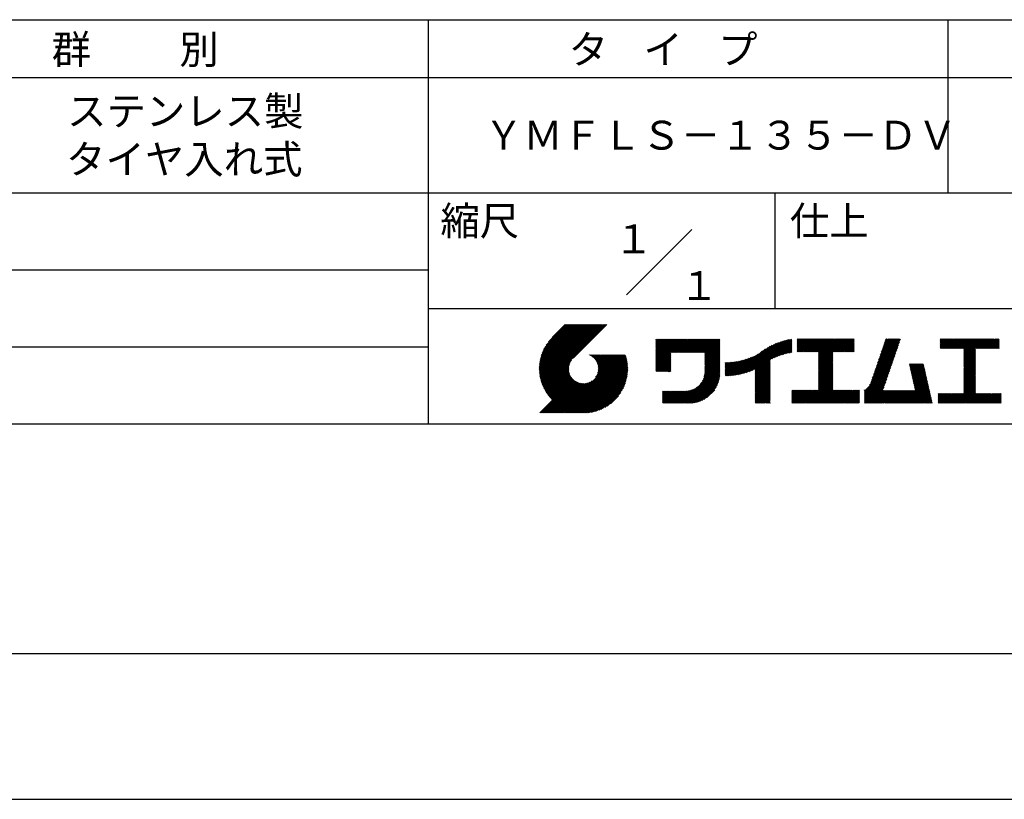
# Model space of a CAD drawing. Extents: x 0 to 210, y 0 to 297.
# Drawn here: x 75 to 160, y 0 to 68 of the extents above; entities that cross this region are included whole.
import ezdxf

# ---------------------------------------------------------------- set-up
doc = ezdxf.new("R2010")
doc.units = 0
doc.header["$LTSCALE"] = 0.3
doc.layers.get('DEFPOINTS').update_dxf_attribs({"linetype": 'CONTINUOUS'})
doc.layers.add('TITLE', color=7, linetype='CONTINUOUS')
doc.styles.get("Standard").update_dxf_attribs({"font": 'romans.shx', "bigfont": 'bigfont.shx'})

msp = doc.modelspace()

# ---------------------------------------------------------------- linework, layer by layer
at = {"layer": 'DEFPOINTS'}
msp.add_line((0, 0), (210, 0), dxfattribs=at)
at = {"layer": 'TITLE'}
for p, q in [((20, 67.5), (199.75, 67.5)), ((109.875, 67.5), (109.875, 32.5)), ((154.875, 67.5), (154.875, 52.5)), ((20, 62.5), (199.75, 62.5)), ((20, 52.5), (199.75, 52.5)), ((139.875, 52.5), (139.875, 42.5)), ((127.047, 43.672), (132.703, 49.328)), ((64.875, 45.833), (109.875, 45.833)), ((109.875, 42.5), (199.75, 42.5)), ((119.501, 37.248), (123.356, 41.104)), ((119.501, 37.336), (123.269, 41.104)), ((119.502, 37.163), (123.444, 41.104)), ((119.503, 37.426), (123.182, 41.104)), ((119.506, 37.079), (123.531, 41.104)), ((119.508, 37.518), (123.094, 41.104)), ((119.511, 36.997), (123.618, 41.104)), ((119.515, 37.612), (123.007, 41.104)), ((119.518, 36.916), (123.705, 41.104)), ((119.525, 37.709), (122.92, 41.104)), ((119.526, 36.837), (123.793, 41.104)), ((119.536, 36.76), (123.88, 41.104)), ((119.538, 37.809), (122.833, 41.104)), ((119.547, 36.684), (123.967, 41.104)), ((119.554, 37.912), (122.745, 41.104)), ((119.559, 36.609), (124.055, 41.104)), ((119.573, 36.535), (124.142, 41.104)), ((119.573, 38.019), (122.658, 41.104)), ((119.588, 36.463), (124.229, 41.104)), ((119.597, 38.13), (122.571, 41.104)), ((119.604, 36.392), (124.316, 41.104)), ((119.622, 36.322), (124.404, 41.104)), ((119.625, 38.246), (122.483, 41.104)), ((119.64, 36.253), (124.491, 41.104)), ((119.659, 38.367), (122.396, 41.104)), ((119.66, 36.185), (124.578, 41.104)), ((119.68, 36.119), (124.665, 41.104)), ((119.699, 38.494), (122.309, 41.104)), ((119.702, 36.053), (124.753, 41.104)), ((119.724, 35.988), (124.84, 41.104)), ((119.748, 35.924), (124.927, 41.104)), ((119.748, 38.63), (122.222, 41.104)), ((119.772, 35.862), (125.015, 41.104)), ((119.797, 35.8), (125.102, 41.104)), ((119.806, 38.776), (122.134, 41.104)), ((119.824, 35.738), (125.189, 41.104)), ((119.851, 35.678), (125.276, 41.104)), ((119.878, 38.936), (122.047, 41.104)), ((119.971, 39.115), (121.96, 41.104)), ((120.096, 39.328), (121.872, 41.104)), ((120.302, 39.621), (121.785, 41.104)), ((121.742, 41.104), (120.621, 39.983)), ((125.338, 41.104), (122.419, 38.185)), ((129.593, 39.628), (129.81, 39.845)), ((129.593, 39.802), (129.636, 39.845)), ((129.593, 39.715), (129.723, 39.845)), ((129.593, 39.017), (130.421, 39.845)), ((129.593, 38.929), (130.509, 39.845)), ((129.593, 38.842), (130.596, 39.845)), ((129.593, 38.755), (130.683, 39.845)), ((129.593, 38.057), (131.382, 39.845)), ((129.593, 37.969), (131.469, 39.845)), ((129.593, 37.882), (131.556, 39.845)), ((129.593, 37.795), (131.643, 39.845)), ((129.593, 37.707), (131.731, 39.845)), ((129.593, 37.62), (131.818, 39.845)), ((129.593, 37.533), (131.905, 39.845)), ((129.593, 37.446), (131.993, 39.845)), ((129.593, 38.493), (130.945, 39.845)), ((129.593, 38.406), (131.032, 39.845)), ((129.593, 38.318), (131.12, 39.845)), ((129.593, 38.231), (131.207, 39.845)), ((129.593, 38.144), (131.294, 39.845)), ((129.593, 38.668), (130.771, 39.845)), ((129.593, 38.58), (130.858, 39.845)), ((129.593, 39.104), (130.334, 39.845)), ((129.593, 39.191), (130.247, 39.845)), ((129.593, 39.366), (130.072, 39.845)), ((129.593, 39.279), (130.16, 39.845)), ((129.593, 39.54), (129.898, 39.845)), ((129.593, 39.453), (129.985, 39.845)), ((130.924, 38.69), (132.08, 39.845)), ((131.012, 38.69), (132.167, 39.845)), ((131.099, 38.69), (132.254, 39.845)), ((131.186, 38.69), (132.342, 39.845)), ((131.274, 38.69), (132.429, 39.845)), ((131.361, 38.69), (132.516, 39.845)), ((131.448, 38.69), (132.604, 39.845)), ((131.535, 38.69), (132.691, 39.845)), ((131.623, 38.69), (132.778, 39.845)), ((131.71, 38.69), (132.865, 39.845)), ((131.797, 38.69), (132.953, 39.845)), ((131.885, 38.69), (133.04, 39.845)), ((131.972, 38.69), (133.127, 39.845)), ((132.059, 38.69), (133.215, 39.845)), ((132.146, 38.69), (133.302, 39.845)), ((132.234, 38.69), (133.389, 39.845)), ((132.321, 38.69), (133.476, 39.845)), ((132.408, 38.69), (133.564, 39.845)), ((132.496, 38.69), (133.651, 39.845)), ((132.583, 38.69), (133.738, 39.845)), ((132.67, 38.69), (133.826, 39.845)), ((132.757, 38.69), (133.913, 39.845)), ((132.845, 38.69), (134, 39.845)), ((132.932, 38.69), (134.087, 39.845)), ((133.019, 38.69), (134.175, 39.845)), ((133.107, 38.69), (134.262, 39.845)), ((133.194, 38.69), (134.349, 39.845)), ((133.281, 38.69), (134.437, 39.845)), ((133.368, 38.69), (134.524, 39.845)), ((133.456, 38.69), (134.611, 39.845)), ((133.543, 38.69), (134.698, 39.845)), ((133.63, 38.69), (134.786, 39.845)), ((133.718, 38.69), (134.873, 39.845)), ((133.805, 38.69), (134.96, 39.845)), ((133.823, 38.534), (135.135, 39.845)), ((133.823, 38.621), (135.048, 39.845)), ((133.823, 38.447), (135.139, 39.762)), ((133.823, 38.359), (135.139, 39.675)), ((133.823, 38.272), (135.139, 39.587)), ((133.823, 38.185), (135.139, 39.5)), ((133.823, 38.097), (135.139, 39.413)), ((133.823, 38.01), (135.139, 39.325)), ((133.823, 37.923), (135.139, 39.238)), ((137.125, 36.86), (139.491, 39.226)), ((137.246, 36.894), (139.666, 39.314)), ((137.371, 36.931), (139.829, 39.389)), ((137.5, 36.973), (139.982, 39.455)), ((137.635, 37.021), (140.127, 39.513)), ((137.776, 37.075), (140.266, 39.565)), ((137.925, 37.136), (140.399, 39.61)), ((138.082, 37.206), (140.527, 39.651)), ((138.178, 36.779), (141.221, 39.821)), ((138.178, 36.866), (141.113, 39.8)), ((138.178, 36.953), (141.002, 39.777)), ((138.178, 37.041), (140.888, 39.75)), ((138.178, 37.128), (140.771, 39.721)), ((138.178, 37.215), (140.651, 39.688)), ((139.626, 38.139), (141.327, 39.84)), ((139.791, 38.217), (141.36, 39.786)), ((139.946, 38.285), (141.36, 39.699)), ((140.093, 38.345), (141.36, 39.611)), ((140.234, 38.398), (141.36, 39.524)), ((140.368, 38.445), (141.36, 39.437)), ((140.497, 38.487), (141.36, 39.35)), ((140.622, 38.524), (141.36, 39.262)), ((141.813, 39.628), (142.04, 39.855)), ((141.813, 39.541), (142.128, 39.855)), ((141.813, 39.803), (141.866, 39.855)), ((141.813, 39.716), (141.953, 39.855)), ((141.813, 39.017), (142.651, 39.855)), ((141.813, 38.93), (142.739, 39.855)), ((141.813, 38.843), (142.826, 39.855)), ((141.813, 38.755), (142.913, 39.855)), ((141.813, 39.105), (142.564, 39.855)), ((141.813, 39.454), (142.215, 39.855)), ((141.813, 39.366), (142.302, 39.855)), ((141.813, 39.279), (142.39, 39.855)), ((141.813, 39.192), (142.477, 39.855)), ((141.888, 38.743), (143.001, 39.855)), ((141.976, 38.743), (143.088, 39.855)), ((142.063, 38.743), (143.175, 39.855)), ((142.15, 38.743), (143.262, 39.855)), ((142.238, 38.743), (143.35, 39.855)), ((142.325, 38.743), (143.437, 39.855)), ((142.412, 38.743), (143.524, 39.855)), ((142.499, 38.743), (143.612, 39.855)), ((142.587, 38.743), (143.699, 39.855)), ((142.674, 38.743), (143.786, 39.855)), ((142.761, 38.743), (143.873, 39.855)), ((142.849, 38.743), (143.961, 39.855)), ((142.936, 38.743), (144.048, 39.855)), ((143.023, 38.743), (144.135, 39.855)), ((143.11, 38.743), (144.223, 39.855)), ((143.198, 38.743), (144.31, 39.855)), ((143.285, 38.743), (144.397, 39.855)), ((143.372, 38.743), (144.484, 39.855)), ((143.46, 38.743), (144.572, 39.855)), ((143.547, 38.743), (144.659, 39.855)), ((143.634, 38.743), (144.746, 39.855)), ((143.662, 38.422), (145.095, 39.855)), ((143.662, 38.335), (145.183, 39.855)), ((143.662, 38.247), (145.27, 39.855)), ((143.662, 38.16), (145.357, 39.855)), ((143.662, 38.073), (145.445, 39.855)), ((143.662, 37.986), (145.532, 39.855)), ((143.662, 37.898), (145.619, 39.855)), ((143.662, 37.811), (145.706, 39.855)), ((143.662, 37.724), (145.794, 39.855)), ((143.662, 38.684), (144.834, 39.855)), ((143.662, 38.597), (144.921, 39.855)), ((143.662, 38.509), (145.008, 39.855)), ((143.662, 37.636), (145.881, 39.855)), ((143.662, 37.549), (145.968, 39.855)), ((144.943, 38.743), (146.056, 39.855)), ((145.031, 38.743), (146.143, 39.855)), ((145.118, 38.743), (146.23, 39.855)), ((145.205, 38.743), (146.317, 39.855)), ((145.293, 38.743), (146.405, 39.855)), ((145.38, 38.743), (146.492, 39.855)), ((145.467, 38.743), (146.579, 39.855)), ((145.554, 38.743), (146.667, 39.855)), ((145.642, 38.743), (146.754, 39.855)), ((145.729, 38.743), (146.755, 39.769)), ((145.816, 38.743), (146.755, 39.682)), ((145.904, 38.743), (146.755, 39.595)), ((145.991, 38.743), (146.755, 39.507)), ((146.078, 38.743), (146.755, 39.42)), ((146.165, 38.743), (146.755, 39.333)), ((146.253, 38.743), (146.755, 39.245)), ((148.644, 37.381), (150.583, 39.32)), ((148.69, 37.514), (150.629, 39.453)), ((148.736, 37.648), (150.674, 39.586)), ((148.782, 37.781), (150.72, 39.719)), ((148.828, 37.914), (150.766, 39.853)), ((148.873, 38.047), (150.682, 39.855)), ((148.919, 38.18), (150.594, 39.855)), ((148.965, 38.313), (150.507, 39.855)), ((149.011, 38.447), (150.42, 39.855)), ((149.057, 38.58), (150.332, 39.855)), ((149.103, 38.713), (150.245, 39.855)), ((149.149, 38.846), (150.158, 39.855)), ((149.195, 38.979), (150.071, 39.855)), ((149.24, 39.112), (149.983, 39.855)), ((149.286, 39.246), (149.896, 39.855)), ((149.332, 39.379), (149.809, 39.855)), ((149.378, 39.512), (149.721, 39.855)), ((149.424, 39.645), (149.634, 39.855)), ((149.47, 39.778), (149.547, 39.855)), ((154.204, 39.624), (154.435, 39.855)), ((154.204, 39.799), (154.26, 39.855)), ((154.204, 39.712), (154.348, 39.855)), ((154.204, 39.188), (154.871, 39.855)), ((154.204, 39.101), (154.959, 39.855)), ((154.204, 39.537), (154.522, 39.855)), ((154.204, 39.45), (154.609, 39.855)), ((154.204, 39.362), (154.697, 39.855)), ((154.204, 39.275), (154.784, 39.855)), ((154.22, 39.029), (155.046, 39.855)), ((154.307, 39.029), (155.133, 39.855)), ((154.394, 39.029), (155.22, 39.855)), ((154.482, 39.029), (155.308, 39.855)), ((154.569, 39.029), (155.395, 39.855)), ((154.656, 39.029), (155.482, 39.855)), ((154.744, 39.029), (155.57, 39.855)), ((154.831, 39.029), (155.657, 39.855)), ((154.918, 39.029), (155.744, 39.855)), ((155.005, 39.029), (155.831, 39.855)), ((155.093, 39.029), (155.919, 39.855)), ((155.18, 39.029), (156.006, 39.855)), ((155.267, 39.029), (156.093, 39.855)), ((155.355, 39.029), (156.181, 39.855)), ((155.442, 39.029), (156.268, 39.855)), ((155.529, 39.029), (156.355, 39.855)), ((155.616, 39.029), (156.442, 39.855)), ((155.704, 39.029), (156.53, 39.855)), ((155.791, 39.029), (156.617, 39.855)), ((155.878, 39.029), (156.704, 39.855)), ((155.966, 39.029), (156.792, 39.855)), ((156.053, 39.029), (156.879, 39.855)), ((156.14, 39.029), (156.966, 39.855)), ((156.227, 39.029), (157.053, 39.855)), ((156.257, 38.972), (157.141, 39.855)), ((156.257, 38.885), (157.228, 39.855)), ((156.257, 38.797), (157.315, 39.855)), ((156.257, 38.274), (157.839, 39.855)), ((156.257, 38.186), (157.926, 39.855)), ((156.257, 38.099), (158.014, 39.855)), ((156.257, 38.448), (157.664, 39.855)), ((156.257, 38.361), (157.752, 39.855)), ((156.257, 38.71), (157.403, 39.855)), ((156.257, 38.623), (157.49, 39.855)), ((156.257, 38.535), (157.577, 39.855)), ((157.275, 39.029), (158.101, 39.855)), ((157.362, 39.029), (158.188, 39.855)), ((157.449, 39.029), (158.275, 39.855)), ((157.537, 39.029), (158.363, 39.855)), ((157.624, 39.029), (158.45, 39.855)), ((157.711, 39.029), (158.537, 39.855)), ((157.798, 39.029), (158.625, 39.855)), ((157.886, 39.029), (158.712, 39.855)), ((157.973, 39.029), (158.799, 39.855)), ((158.06, 39.029), (158.886, 39.855)), ((158.148, 39.029), (158.974, 39.855)), ((158.235, 39.029), (159.061, 39.855)), ((158.322, 39.029), (159.148, 39.855)), ((158.409, 39.029), (159.236, 39.855)), ((158.497, 39.029), (159.306, 39.839)), ((158.584, 39.029), (159.306, 39.751)), ((158.671, 39.029), (159.306, 39.664)), ((158.759, 39.029), (159.306, 39.577)), ((158.846, 39.029), (159.306, 39.489)), ((158.933, 39.029), (159.306, 39.402)), ((159.02, 39.029), (159.306, 39.315)), ((159.108, 39.029), (159.306, 39.228)), ((64.875, 39.167), (109.875, 39.167)), ((121.376, 33.451), (126.413, 38.487)), ((121.464, 33.451), (126.5, 38.487)), ((121.551, 33.451), (126.587, 38.487)), ((121.638, 33.451), (126.675, 38.487)), ((121.726, 33.451), (126.762, 38.487)), ((121.813, 33.451), (126.849, 38.487)), ((121.9, 33.451), (126.937, 38.487)), ((121.987, 33.451), (126.974, 38.437)), ((122.075, 33.451), (126.994, 38.37)), ((123.784, 38.477), (123.794, 38.487)), ((123.846, 38.452), (123.882, 38.487)), ((123.905, 38.424), (123.969, 38.487)), ((123.962, 38.393), (124.056, 38.487)), ((124.017, 38.36), (124.143, 38.487)), ((124.069, 38.325), (124.231, 38.487)), ((124.119, 38.288), (124.318, 38.487)), ((124.167, 38.249), (124.405, 38.487)), ((124.212, 38.207), (124.493, 38.487)), ((124.256, 38.163), (124.58, 38.487)), ((124.298, 38.118), (124.667, 38.487)), ((124.337, 38.07), (124.754, 38.487)), ((124.374, 38.02), (124.842, 38.487)), ((124.377, 36.539), (126.326, 38.487)), ((124.41, 37.968), (124.929, 38.487)), ((124.442, 37.913), (125.016, 38.487)), ((124.473, 37.857), (125.104, 38.487)), ((124.495, 36.743), (126.238, 38.487)), ((124.501, 37.797), (125.191, 38.487)), ((124.526, 37.735), (125.278, 38.487)), ((124.549, 37.671), (125.365, 38.487)), ((124.55, 36.886), (126.151, 38.487)), ((124.569, 37.603), (125.453, 38.487)), ((124.582, 37.005), (126.064, 38.487)), ((124.585, 37.532), (125.54, 38.487)), ((124.598, 37.458), (125.627, 38.487)), ((124.6, 37.111), (125.976, 38.487)), ((124.607, 37.379), (125.715, 38.487)), ((124.609, 37.207), (125.889, 38.487)), ((124.611, 37.296), (125.802, 38.487)), ((129.593, 37.358), (130.873, 38.638)), ((129.593, 37.271), (130.873, 38.551)), ((129.593, 37.184), (130.873, 38.464)), ((129.593, 37.096), (130.873, 38.376)), ((133.823, 37.836), (135.139, 39.151)), ((133.823, 37.748), (135.139, 39.064)), ((133.823, 37.661), (135.139, 38.976)), ((133.823, 37.574), (135.139, 38.889)), ((133.823, 37.486), (135.139, 38.802)), ((133.823, 37.399), (135.139, 38.714)), ((133.823, 37.312), (135.139, 38.627)), ((133.823, 37.225), (135.139, 38.54)), ((133.823, 37.137), (135.139, 38.453)), ((133.823, 37.05), (135.139, 38.365)), ((136.466, 36.725), (138.121, 38.38)), ((136.569, 36.741), (138.293, 38.465)), ((136.675, 36.759), (138.484, 38.568)), ((136.783, 36.78), (138.829, 38.826)), ((136.894, 36.804), (139.084, 38.994)), ((137.008, 36.83), (139.299, 39.122)), ((140.743, 38.558), (141.36, 39.175)), ((140.861, 38.588), (141.36, 39.088)), ((140.975, 38.615), (141.36, 39)), ((141.087, 38.64), (141.36, 38.913)), ((141.195, 38.661), (141.36, 38.826)), ((141.302, 38.68), (141.36, 38.739)), ((143.662, 37.462), (144.906, 38.706)), ((143.662, 37.375), (144.906, 38.619)), ((143.662, 37.287), (144.906, 38.532)), ((143.662, 37.2), (144.906, 38.444)), ((143.662, 37.113), (144.906, 38.357)), ((146.34, 38.743), (146.755, 39.158)), ((146.427, 38.743), (146.755, 39.071)), ((146.515, 38.743), (146.755, 38.984)), ((146.602, 38.743), (146.755, 38.896)), ((146.689, 38.743), (146.755, 38.809)), ((148.323, 36.449), (150.262, 38.388)), ((148.369, 36.582), (150.307, 38.521)), ((148.415, 36.715), (150.353, 38.654)), ((148.461, 36.849), (150.399, 38.787)), ((148.506, 36.982), (150.445, 38.92)), ((148.552, 37.115), (150.491, 39.054)), ((148.598, 37.248), (150.537, 39.187)), ((156.257, 38.012), (157.253, 39.007)), ((156.257, 37.924), (157.253, 38.92)), ((156.257, 37.837), (157.253, 38.833)), ((156.257, 37.75), (157.253, 38.745)), ((156.257, 37.663), (157.253, 38.658)), ((156.257, 37.575), (157.253, 38.571)), ((156.257, 37.488), (157.253, 38.483)), ((156.257, 37.401), (157.253, 38.396)), ((159.195, 39.029), (159.306, 39.14)), ((159.282, 39.029), (159.306, 39.053)), ((119.879, 35.619), (122.28, 38.021)), ((119.907, 35.56), (122.161, 37.814)), ((119.937, 35.503), (122.105, 37.671)), ((119.967, 35.446), (122.073, 37.551)), ((122.162, 33.451), (127.014, 38.303)), ((122.249, 33.451), (127.032, 38.234)), ((122.337, 33.451), (127.05, 38.164)), ((122.424, 33.451), (127.066, 38.093)), ((122.511, 33.451), (127.081, 38.021)), ((122.598, 33.451), (127.095, 37.947)), ((122.686, 33.451), (127.107, 37.872)), ((122.773, 33.451), (127.118, 37.796)), ((122.86, 33.451), (127.128, 37.719)), ((122.965, 33.468), (127.137, 37.64)), ((123.045, 33.461), (127.143, 37.559)), ((129.621, 37.037), (130.873, 38.289)), ((129.708, 37.037), (130.873, 38.202)), ((129.795, 37.037), (130.873, 38.114)), ((129.882, 37.037), (130.873, 38.027)), ((129.97, 37.037), (130.873, 37.94)), ((130.057, 37.037), (130.873, 37.853)), ((130.144, 37.037), (130.873, 37.765)), ((130.232, 37.037), (130.873, 37.678)), ((130.319, 37.037), (130.873, 37.591)), ((130.406, 37.037), (130.873, 37.503)), ((131.85, 34.291), (135.139, 37.58)), ((133.453, 35.981), (135.139, 37.667)), ((133.623, 36.238), (135.139, 37.754)), ((133.7, 36.403), (135.139, 37.842)), ((133.748, 36.538), (135.139, 37.929)), ((133.78, 36.658), (135.139, 38.016)), ((133.802, 36.766), (135.139, 38.103)), ((133.815, 36.867), (135.139, 38.191)), ((133.822, 36.961), (135.139, 38.278)), ((135.601, 36.733), (136.809, 37.941)), ((135.601, 36.82), (136.7, 37.919)), ((135.601, 36.907), (136.594, 37.9)), ((135.601, 36.995), (136.49, 37.884)), ((135.601, 37.082), (136.389, 37.869)), ((135.601, 37.169), (136.289, 37.857)), ((135.601, 37.256), (136.191, 37.847)), ((135.601, 37.344), (136.095, 37.838)), ((135.601, 37.431), (136.001, 37.831)), ((135.601, 37.518), (135.909, 37.826)), ((135.601, 37.605), (135.818, 37.822)), ((135.601, 37.693), (135.728, 37.82)), ((135.601, 37.78), (135.64, 37.819)), ((135.619, 36.663), (136.921, 37.965)), ((135.707, 36.664), (137.035, 37.992)), ((135.796, 36.666), (137.153, 38.023)), ((135.887, 36.669), (137.275, 38.057)), ((135.979, 36.674), (137.401, 38.096)), ((136.073, 36.681), (137.532, 38.14)), ((136.168, 36.689), (137.668, 38.189)), ((136.266, 36.699), (137.811, 38.244)), ((136.365, 36.711), (137.961, 38.307)), ((138.178, 36.692), (139.494, 38.007)), ((138.178, 36.604), (139.494, 37.92)), ((138.178, 36.517), (139.494, 37.832)), ((138.178, 36.43), (139.494, 37.745)), ((138.178, 36.342), (139.494, 37.658)), ((138.178, 36.255), (139.494, 37.57)), ((143.662, 37.025), (144.906, 38.27)), ((143.662, 36.938), (144.906, 38.182)), ((143.662, 36.851), (144.906, 38.095)), ((143.662, 36.764), (144.906, 38.008)), ((143.662, 36.676), (144.906, 37.921)), ((143.662, 36.589), (144.906, 37.833)), ((143.662, 36.502), (144.906, 37.746)), ((143.662, 36.414), (144.906, 37.659)), ((143.662, 36.327), (144.906, 37.571)), ((147.648, 35.338), (150.032, 37.722)), ((147.648, 35.251), (149.986, 37.589)), ((148.084, 35.861), (150.078, 37.855)), ((148.185, 36.05), (150.124, 37.988)), ((148.231, 36.183), (150.17, 38.121)), ((148.277, 36.316), (150.216, 38.255)), ((151.529, 37.648), (151.598, 37.717)), ((151.545, 37.577), (151.685, 37.717)), ((151.562, 37.506), (151.773, 37.717)), ((151.578, 37.435), (151.86, 37.717)), ((151.594, 37.363), (151.947, 37.717)), ((151.61, 37.292), (152.034, 37.717)), ((151.626, 37.221), (152.122, 37.717)), ((151.642, 37.15), (152.209, 37.717)), ((151.659, 37.079), (152.296, 37.717)), ((151.675, 37.008), (152.384, 37.717)), ((151.691, 36.937), (152.471, 37.717)), ((151.707, 36.866), (152.558, 37.717)), ((151.723, 36.795), (152.645, 37.717)), ((151.74, 36.724), (152.733, 37.717)), ((151.756, 36.652), (152.759, 37.655)), ((151.772, 36.581), (152.775, 37.584)), ((151.788, 36.51), (152.791, 37.513)), ((156.257, 37.313), (157.253, 38.309)), ((156.257, 37.226), (157.253, 38.222)), ((156.257, 37.139), (157.253, 38.134)), ((156.257, 37.052), (157.253, 38.047)), ((156.257, 36.964), (157.253, 37.96)), ((156.257, 36.877), (157.253, 37.872)), ((156.257, 36.79), (157.253, 37.785)), ((156.257, 36.702), (157.253, 37.698)), ((156.257, 36.615), (157.253, 37.611)), ((156.257, 36.528), (157.253, 37.523)), ((119.999, 35.39), (122.054, 37.446)), ((120.031, 35.334), (122.045, 37.349)), ((120.063, 35.28), (122.043, 37.26)), ((120.097, 35.226), (122.047, 37.177)), ((120.131, 35.173), (122.056, 37.098)), ((120.166, 35.121), (122.069, 37.023)), ((120.202, 35.069), (122.085, 36.953)), ((120.238, 35.019), (122.105, 36.885)), ((120.276, 34.968), (122.127, 36.82)), ((120.314, 34.919), (122.153, 36.759)), ((120.352, 34.871), (122.181, 36.699)), ((123.127, 33.456), (127.149, 37.477)), ((123.211, 33.453), (127.161, 37.402)), ((123.297, 33.451), (127.154, 37.308)), ((123.384, 33.451), (127.153, 37.22)), ((123.474, 33.454), (127.151, 37.13)), ((123.566, 33.458), (127.146, 37.039)), ((123.66, 33.465), (127.139, 36.944)), ((123.757, 33.475), (127.129, 36.847)), ((123.857, 33.488), (127.117, 36.747)), ((130.493, 37.037), (130.873, 37.416)), ((130.581, 37.037), (130.873, 37.329)), ((130.668, 37.037), (130.873, 37.242)), ((130.755, 37.037), (130.873, 37.154)), ((130.843, 37.037), (130.873, 37.067)), ((131.937, 34.291), (135.139, 37.492)), ((132.024, 34.291), (135.139, 37.405)), ((132.112, 34.291), (135.139, 37.318)), ((132.199, 34.291), (135.139, 37.231)), ((132.286, 34.291), (135.139, 37.143)), ((132.373, 34.291), (135.139, 37.056)), ((132.461, 34.291), (135.139, 36.969)), ((132.549, 34.292), (135.138, 36.88)), ((132.641, 34.296), (135.133, 36.789)), ((132.736, 34.304), (135.126, 36.694)), ((138.178, 36.168), (139.494, 37.483)), ((138.178, 36.081), (139.494, 37.396)), ((138.178, 35.993), (139.494, 37.309)), ((138.178, 35.906), (139.494, 37.221)), ((138.178, 35.819), (139.494, 37.134)), ((138.178, 35.731), (139.494, 37.047)), ((138.178, 35.644), (139.494, 36.959)), ((138.178, 35.557), (139.494, 36.872)), ((138.178, 35.47), (139.494, 36.785)), ((138.178, 35.382), (139.494, 36.698)), ((143.662, 36.24), (144.906, 37.484)), ((143.662, 36.153), (144.906, 37.397)), ((143.662, 36.065), (144.906, 37.31)), ((143.662, 35.978), (144.906, 37.222)), ((143.662, 35.891), (144.906, 37.135)), ((143.662, 35.803), (144.906, 37.048)), ((143.662, 35.716), (144.906, 36.96)), ((143.662, 35.629), (144.906, 36.873)), ((143.662, 35.542), (144.906, 36.786)), ((143.662, 35.454), (144.906, 36.699)), ((147.648, 35.163), (149.94, 37.456)), ((147.648, 35.076), (149.894, 37.322)), ((147.648, 34.989), (149.849, 37.189)), ((147.648, 34.902), (149.803, 37.056)), ((147.648, 34.814), (149.757, 36.923)), ((147.648, 34.727), (149.711, 36.79)), ((147.648, 34.64), (149.665, 36.657)), ((151.804, 36.439), (152.807, 37.442)), ((151.82, 36.368), (152.823, 37.371)), ((151.837, 36.297), (152.839, 37.3)), ((151.853, 36.226), (152.856, 37.229)), ((151.869, 36.155), (152.872, 37.158)), ((151.885, 36.084), (152.888, 37.086)), ((151.901, 36.013), (152.904, 37.015)), ((151.918, 35.941), (152.92, 36.944)), ((151.934, 35.87), (152.937, 36.873)), ((151.95, 35.799), (152.953, 36.802)), ((151.966, 35.728), (152.969, 36.731)), ((151.982, 35.657), (152.985, 36.66)), ((156.257, 36.441), (157.253, 37.436)), ((156.257, 36.353), (157.253, 37.349)), ((156.257, 36.266), (157.253, 37.261)), ((156.257, 36.179), (157.253, 37.174)), ((156.257, 36.091), (157.253, 37.087)), ((156.257, 36.004), (157.253, 37)), ((156.257, 35.917), (157.253, 36.912)), ((156.257, 35.83), (157.253, 36.825)), ((156.257, 35.742), (157.253, 36.738)), ((156.257, 35.655), (157.253, 36.65)), ((119.544, 33.451), (122.441, 36.348)), ((119.631, 33.451), (122.487, 36.307)), ((119.718, 33.451), (122.535, 36.267)), ((119.805, 33.451), (122.585, 36.23)), ((119.893, 33.451), (122.637, 36.195)), ((119.98, 33.451), (122.691, 36.162)), ((120.067, 33.451), (122.748, 36.132)), ((120.155, 33.451), (122.807, 36.104)), ((120.242, 33.451), (122.869, 36.078)), ((120.329, 33.451), (122.934, 36.055)), ((120.392, 34.823), (122.211, 36.642)), ((120.416, 33.451), (123.001, 36.036)), ((120.432, 34.775), (122.244, 36.588)), ((120.473, 34.729), (122.279, 36.536)), ((120.504, 33.451), (123.072, 36.019)), ((120.514, 34.683), (122.317, 36.486)), ((120.556, 34.638), (122.356, 36.438)), ((120.591, 33.451), (123.147, 36.006)), ((120.599, 34.594), (122.398, 36.392)), ((120.678, 33.451), (123.225, 35.998)), ((120.766, 33.451), (123.308, 35.994)), ((120.853, 33.451), (123.398, 35.996)), ((120.94, 33.451), (123.494, 36.005)), ((121.027, 33.451), (123.599, 36.023)), ((121.115, 33.451), (123.719, 36.055)), ((121.202, 33.451), (123.861, 36.11)), ((121.289, 33.451), (124.066, 36.228)), ((123.961, 33.504), (127.101, 36.644)), ((124.067, 33.523), (127.081, 36.537)), ((124.178, 33.547), (127.058, 36.426)), ((124.294, 33.575), (127.03, 36.311)), ((124.415, 33.609), (126.996, 36.19)), ((124.542, 33.649), (126.956, 36.062)), ((124.678, 33.697), (126.907, 35.927)), ((132.835, 34.315), (135.114, 36.595)), ((132.938, 34.332), (135.098, 36.491)), ((133.047, 34.353), (135.076, 36.382)), ((133.163, 34.381), (135.048, 36.267)), ((133.286, 34.418), (135.012, 36.143)), ((133.42, 34.465), (134.965, 36.009)), ((133.57, 34.527), (134.903, 35.86)), ((138.178, 35.295), (139.494, 36.61)), ((138.178, 35.208), (139.494, 36.523)), ((138.178, 35.12), (139.494, 36.436)), ((138.178, 35.033), (139.494, 36.348)), ((138.178, 34.946), (139.494, 36.261)), ((138.178, 34.859), (139.494, 36.174)), ((138.178, 34.771), (139.494, 36.087)), ((138.178, 34.684), (139.494, 35.999)), ((138.178, 34.597), (139.494, 35.912)), ((138.178, 34.509), (139.494, 35.825)), ((142.586, 34.291), (144.906, 36.611)), ((142.673, 34.291), (144.906, 36.524)), ((142.76, 34.291), (144.906, 36.437)), ((142.848, 34.291), (144.906, 36.349)), ((142.935, 34.291), (144.906, 36.262)), ((143.022, 34.291), (144.906, 36.175)), ((143.109, 34.291), (144.906, 36.088)), ((143.197, 34.291), (144.906, 36)), ((143.284, 34.291), (144.906, 35.913)), ((143.371, 34.291), (144.906, 35.826)), ((147.648, 34.552), (149.619, 36.523)), ((147.648, 34.465), (149.573, 36.39)), ((147.648, 34.378), (149.527, 36.257)), ((147.648, 34.291), (149.482, 36.124)), ((147.736, 34.291), (149.436, 35.991)), ((147.823, 34.291), (149.39, 35.858)), ((150.965, 34.291), (153.05, 36.375)), ((151.052, 34.291), (153.066, 36.304)), ((151.14, 34.291), (153.082, 36.233)), ((151.227, 34.291), (153.098, 36.162)), ((151.314, 34.291), (153.115, 36.091)), ((151.401, 34.291), (153.131, 36.02)), ((151.489, 34.291), (153.147, 35.949)), ((151.576, 34.291), (153.163, 35.878)), ((151.663, 34.291), (153.179, 35.807)), ((151.998, 35.586), (153.001, 36.589)), ((152.015, 35.515), (153.017, 36.518)), ((152.031, 35.444), (153.034, 36.447)), ((155.417, 34.291), (157.253, 36.127)), ((155.504, 34.291), (157.253, 36.039)), ((155.591, 34.291), (157.253, 35.952)), ((155.678, 34.291), (157.253, 35.865)), ((156.257, 35.568), (157.253, 36.563)), ((156.257, 35.48), (157.253, 36.476)), ((156.257, 35.393), (157.253, 36.389)), ((156.257, 35.306), (157.253, 36.301)), ((156.257, 35.219), (157.253, 36.214)), ((124.823, 33.756), (126.849, 35.781)), ((124.983, 33.828), (126.777, 35.622)), ((125.162, 33.919), (126.685, 35.443)), ((125.374, 34.044), (126.56, 35.23)), ((130.162, 34.872), (130.638, 35.348)), ((130.162, 34.785), (130.725, 35.348)), ((130.162, 34.698), (130.812, 35.348)), ((130.162, 34.61), (130.9, 35.348)), ((130.162, 34.523), (130.987, 35.348)), ((130.162, 34.436), (131.074, 35.348)), ((130.162, 34.348), (131.161, 35.348)), ((130.162, 35.134), (130.376, 35.348)), ((130.162, 35.047), (130.463, 35.348)), ((130.162, 34.959), (130.55, 35.348)), ((130.162, 35.309), (130.201, 35.348)), ((130.162, 35.221), (130.289, 35.348)), ((130.191, 34.291), (131.249, 35.348)), ((130.279, 34.291), (131.336, 35.348)), ((130.366, 34.291), (131.423, 35.348)), ((130.453, 34.291), (131.511, 35.348)), ((130.54, 34.291), (131.598, 35.348)), ((130.628, 34.291), (131.685, 35.348)), ((130.715, 34.291), (131.772, 35.348)), ((130.802, 34.291), (131.86, 35.348)), ((130.89, 34.291), (131.947, 35.348)), ((130.977, 34.291), (132.034, 35.348)), ((131.064, 34.291), (132.122, 35.348)), ((131.151, 34.291), (132.211, 35.35)), ((131.239, 34.291), (132.305, 35.357)), ((131.326, 34.291), (132.405, 35.37)), ((131.413, 34.291), (132.514, 35.391)), ((131.501, 34.291), (132.633, 35.423)), ((131.588, 34.291), (132.769, 35.472)), ((131.675, 34.291), (132.933, 35.549)), ((131.762, 34.291), (133.191, 35.719)), ((133.743, 34.613), (134.817, 35.686)), ((133.965, 34.747), (134.682, 35.465)), ((138.178, 34.422), (139.494, 35.737)), ((138.178, 34.335), (139.494, 35.65)), ((138.221, 34.291), (139.494, 35.563)), ((138.309, 34.291), (139.494, 35.476)), ((138.396, 34.291), (139.494, 35.388)), ((138.483, 34.291), (139.494, 35.301)), ((138.571, 34.291), (139.494, 35.214)), ((138.658, 34.291), (139.494, 35.126)), ((138.745, 34.291), (139.494, 35.039)), ((138.832, 34.291), (139.494, 34.952)), ((141.36, 34.811), (141.969, 35.419)), ((141.36, 34.723), (142.056, 35.419)), ((141.36, 34.898), (141.881, 35.419)), ((141.36, 35.16), (141.619, 35.419)), ((141.36, 35.073), (141.707, 35.419)), ((141.36, 34.985), (141.794, 35.419)), ((141.36, 35.334), (141.445, 35.419)), ((141.36, 35.247), (141.532, 35.419)), ((141.36, 34.636), (142.143, 35.419)), ((141.36, 34.549), (142.23, 35.419)), ((141.36, 34.462), (142.318, 35.419)), ((141.36, 34.374), (142.405, 35.419)), ((141.364, 34.291), (142.492, 35.419)), ((141.451, 34.291), (142.58, 35.419)), ((141.538, 34.291), (142.667, 35.419)), ((141.626, 34.291), (142.754, 35.419)), ((141.713, 34.291), (142.841, 35.419)), ((141.8, 34.291), (142.929, 35.419)), ((141.887, 34.291), (143.016, 35.419)), ((141.975, 34.291), (143.103, 35.419)), ((142.062, 34.291), (143.191, 35.419)), ((142.149, 34.291), (143.278, 35.419)), ((142.237, 34.291), (143.365, 35.419)), ((142.324, 34.291), (143.452, 35.419)), ((142.411, 34.291), (143.54, 35.419)), ((142.498, 34.291), (143.627, 35.419)), ((143.459, 34.291), (144.906, 35.738)), ((143.546, 34.291), (144.906, 35.651)), ((143.633, 34.291), (144.906, 35.564)), ((143.72, 34.291), (144.906, 35.477)), ((143.808, 34.291), (144.936, 35.419)), ((143.895, 34.291), (145.024, 35.419)), ((143.982, 34.291), (145.111, 35.419)), ((144.07, 34.291), (145.198, 35.419)), ((144.157, 34.291), (145.285, 35.419)), ((144.244, 34.291), (145.373, 35.419)), ((144.331, 34.291), (145.46, 35.419)), ((144.419, 34.291), (145.547, 35.419)), ((144.506, 34.291), (145.635, 35.419)), ((144.593, 34.291), (145.722, 35.419)), ((144.681, 34.291), (145.809, 35.419)), ((144.768, 34.291), (145.896, 35.419)), ((144.855, 34.291), (145.984, 35.419)), ((144.942, 34.291), (146.071, 35.419)), ((145.03, 34.291), (146.158, 35.419)), ((145.117, 34.291), (146.246, 35.419)), ((145.204, 34.291), (146.333, 35.419)), ((145.292, 34.291), (146.42, 35.419)), ((145.379, 34.291), (146.507, 35.419)), ((145.466, 34.291), (146.595, 35.419)), ((145.553, 34.291), (146.682, 35.419)), ((145.641, 34.291), (146.769, 35.419)), ((145.728, 34.291), (146.857, 35.419)), ((145.815, 34.291), (146.944, 35.419)), ((145.903, 34.291), (147.031, 35.419)), ((145.99, 34.291), (147.118, 35.419)), ((146.077, 34.291), (147.206, 35.419)), ((146.164, 34.291), (147.208, 35.334)), ((146.252, 34.291), (147.208, 35.247)), ((146.339, 34.291), (147.208, 35.16)), ((146.426, 34.291), (147.208, 35.073)), ((146.514, 34.291), (147.208, 34.985)), ((147.648, 35.425), (147.662, 35.439)), ((147.91, 34.291), (149.344, 35.724)), ((147.997, 34.291), (149.298, 35.591)), ((148.085, 34.291), (149.252, 35.458)), ((148.172, 34.291), (149.282, 35.4)), ((148.259, 34.291), (149.369, 35.4)), ((148.347, 34.291), (149.456, 35.4)), ((148.434, 34.291), (149.544, 35.4)), ((148.521, 34.291), (149.631, 35.4)), ((148.608, 34.291), (149.718, 35.4)), ((148.696, 34.291), (149.805, 35.4)), ((148.783, 34.291), (149.893, 35.4)), ((148.87, 34.291), (149.98, 35.4)), ((148.958, 34.291), (150.067, 35.4)), ((149.045, 34.291), (150.155, 35.4)), ((149.132, 34.291), (150.242, 35.4)), ((149.219, 34.291), (150.329, 35.4)), ((149.307, 34.291), (150.416, 35.4)), ((149.394, 34.291), (150.504, 35.4)), ((149.481, 34.291), (150.591, 35.4)), ((149.569, 34.291), (150.678, 35.4)), ((149.656, 34.291), (150.766, 35.4)), ((149.743, 34.291), (150.853, 35.4)), ((149.83, 34.291), (150.94, 35.4)), ((149.918, 34.291), (151.027, 35.4)), ((150.005, 34.291), (151.115, 35.4)), ((150.092, 34.291), (151.202, 35.4)), ((150.18, 34.291), (151.289, 35.4)), ((150.267, 34.291), (151.377, 35.4)), ((150.354, 34.291), (151.464, 35.4)), ((150.441, 34.291), (151.551, 35.4)), ((150.529, 34.291), (151.638, 35.4)), ((150.616, 34.291), (151.726, 35.4)), ((150.703, 34.291), (151.813, 35.4)), ((150.791, 34.291), (151.9, 35.4)), ((150.878, 34.291), (151.988, 35.4)), ((151.751, 34.291), (153.195, 35.735)), ((151.838, 34.291), (153.212, 35.664)), ((151.925, 34.291), (153.228, 35.593)), ((152.012, 34.291), (153.244, 35.522)), ((152.1, 34.291), (153.26, 35.451)), ((152.187, 34.291), (153.276, 35.38)), ((152.274, 34.291), (153.293, 35.309)), ((152.362, 34.291), (153.309, 35.238)), ((152.449, 34.291), (153.325, 35.167)), ((152.536, 34.291), (153.341, 35.096)), ((152.623, 34.291), (153.357, 35.024)), ((152.711, 34.291), (153.373, 34.953)), ((154.026, 34.82), (154.349, 35.143)), ((154.026, 34.733), (154.436, 35.143)), ((154.026, 34.908), (154.261, 35.143)), ((154.026, 35.082), (154.087, 35.143)), ((154.026, 34.995), (154.174, 35.143)), ((154.026, 34.297), (154.872, 35.143)), ((154.026, 34.646), (154.523, 35.143)), ((154.026, 34.559), (154.611, 35.143)), ((154.026, 34.471), (154.698, 35.143)), ((154.026, 34.384), (154.785, 35.143)), ((154.107, 34.291), (154.96, 35.143)), ((154.195, 34.291), (155.047, 35.143)), ((154.282, 34.291), (155.134, 35.143)), ((154.369, 34.291), (155.222, 35.143)), ((154.456, 34.291), (155.309, 35.143)), ((154.544, 34.291), (155.396, 35.143)), ((154.631, 34.291), (155.483, 35.143)), ((154.718, 34.291), (155.571, 35.143)), ((154.806, 34.291), (155.658, 35.143)), ((154.893, 34.291), (155.745, 35.143)), ((154.98, 34.291), (155.833, 35.143)), ((155.067, 34.291), (155.92, 35.143)), ((155.155, 34.291), (156.007, 35.143)), ((155.242, 34.291), (156.094, 35.143)), ((155.329, 34.291), (156.182, 35.143)), ((155.766, 34.291), (157.253, 35.778)), ((155.853, 34.291), (157.253, 35.69)), ((155.94, 34.291), (157.253, 35.603)), ((156.028, 34.291), (157.253, 35.516)), ((156.115, 34.291), (157.253, 35.428)), ((156.202, 34.291), (157.253, 35.341)), ((156.289, 34.291), (157.253, 35.254)), ((156.377, 34.291), (157.253, 35.167)), ((156.464, 34.291), (157.316, 35.143)), ((156.551, 34.291), (157.404, 35.143)), ((156.639, 34.291), (157.491, 35.143)), ((156.726, 34.291), (157.578, 35.143)), ((156.813, 34.291), (157.666, 35.143)), ((156.9, 34.291), (157.753, 35.143)), ((156.988, 34.291), (157.84, 35.143)), ((157.075, 34.291), (157.927, 35.143)), ((157.162, 34.291), (158.015, 35.143)), ((157.25, 34.291), (158.102, 35.143)), ((157.337, 34.291), (158.189, 35.143)), ((157.424, 34.291), (158.277, 35.143)), ((157.511, 34.291), (158.364, 35.143)), ((157.599, 34.291), (158.451, 35.143)), ((157.686, 34.291), (158.538, 35.143)), ((157.773, 34.291), (158.626, 35.143)), ((157.861, 34.291), (158.713, 35.143)), ((157.948, 34.291), (158.8, 35.143)), ((158.035, 34.291), (158.888, 35.143)), ((158.122, 34.291), (158.975, 35.143)), ((158.21, 34.291), (159.062, 35.143)), ((158.297, 34.291), (159.149, 35.143)), ((158.384, 34.291), (159.237, 35.143)), ((158.472, 34.291), (159.324, 35.143)), ((158.559, 34.291), (159.411, 35.143)), ((158.646, 34.291), (159.484, 35.128)), ((158.733, 34.291), (159.484, 35.041)), ((158.821, 34.291), (159.484, 34.954)), ((125.665, 34.248), (126.356, 34.939)), ((138.92, 34.291), (139.494, 34.865)), ((139.007, 34.291), (139.494, 34.777)), ((139.094, 34.291), (139.494, 34.69)), ((139.182, 34.291), (139.494, 34.603)), ((139.269, 34.291), (139.494, 34.515)), ((139.356, 34.291), (139.494, 34.428)), ((139.443, 34.291), (139.494, 34.341)), ((146.601, 34.291), (147.208, 34.898)), ((146.688, 34.291), (147.208, 34.811)), ((146.775, 34.291), (147.208, 34.723)), ((146.863, 34.291), (147.208, 34.636)), ((146.95, 34.291), (147.208, 34.549)), ((147.037, 34.291), (147.208, 34.462)), ((147.125, 34.291), (147.208, 34.374)), ((152.798, 34.291), (153.39, 34.882)), ((152.885, 34.291), (153.406, 34.811)), ((152.973, 34.291), (153.422, 34.74)), ((153.06, 34.291), (153.438, 34.669)), ((153.147, 34.291), (153.454, 34.598)), ((153.234, 34.291), (153.471, 34.527)), ((153.322, 34.291), (153.487, 34.456)), ((153.409, 34.291), (153.503, 34.385)), ((153.496, 34.291), (153.519, 34.313)), ((158.908, 34.291), (159.484, 34.867)), ((158.995, 34.291), (159.484, 34.779)), ((159.083, 34.291), (159.484, 34.692)), ((159.17, 34.291), (159.484, 34.605)), ((159.257, 34.291), (159.484, 34.517)), ((159.344, 34.291), (159.484, 34.43)), ((159.432, 34.291), (159.484, 34.343)), ((20, 32.5), (199.75, 32.5)), ((20, 12.625), (199.75, 12.625))]:
    msp.add_line(p, q, dxfattribs=at)

# ---------------------------------------------------------------- texts
for s, p in [('群          別', (77.292, 63.675)), ('タ    イ    プ', (122.042, 63.675)), ('ステンレス製', (78.625, 58.333)), ('ＹＭＦＬＳ－１３５－ＤＶ', (114.708, 56.25)), ('タイヤ入れ式', (78.542, 54.167)), ('縮尺', (110.937, 48.829)), ('仕上', (141.187, 48.829)), ('１', (125.963, 47.278)), ('１', (131.62, 43.222))]:
    msp.add_text(s, height=2.5, dxfattribs=at).set_placement(p)

doc.saveas('drawing.dxf')
